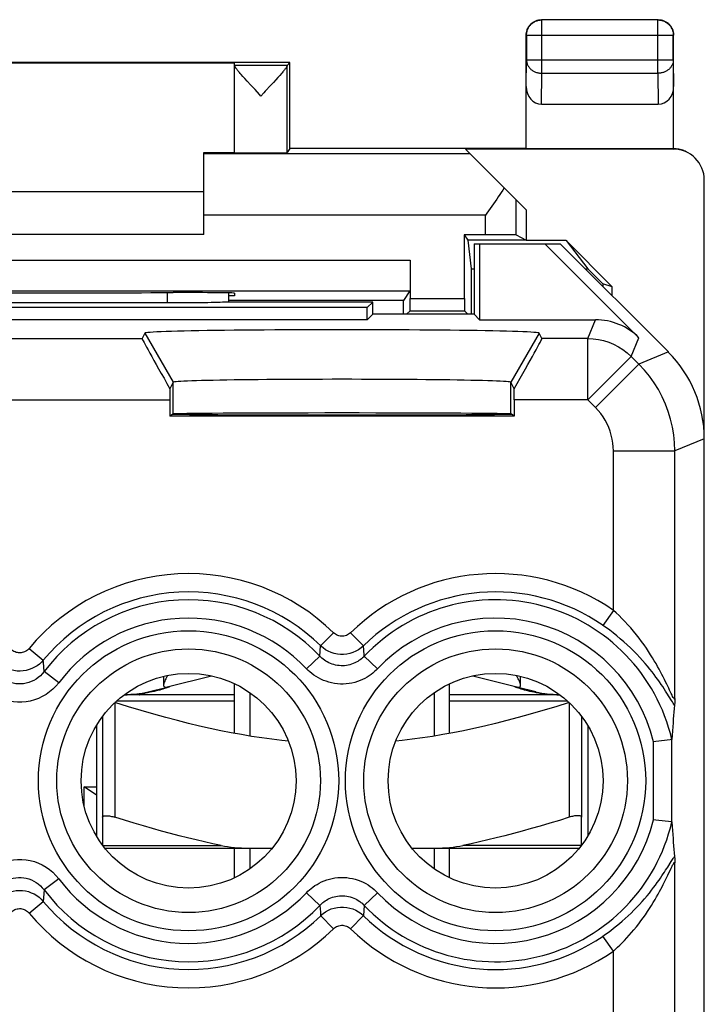
# Model space of a CAD drawing. Units: millimetres. Extents: x -10.1 to 12.2, y -24.5 to 24.5.
# Drawn here: x 1 to 12.2, y 8.5 to 24.5 of the extents above; entities that cross this region are included whole.
import ezdxf

# ---------------------------------------------------------------- set-up
doc = ezdxf.new("R2010")
doc.units = ezdxf.units.MM
doc.header["$LTSCALE"] = 16.335
doc.layers.get('0').update_dxf_attribs({"linetype": 'CONTINUOUS'})
for name, color, linetype in [('ASSI', 7, 'CONTINUOUS'), ('DRAFT', 7, 'CONTINUOUS'), ('RACCORDO', 7, 'CONTINUOUS'), ('SMUSSO', 7, 'CONTINUOUS'), ('SUPERFICI', 7, 'CONTINUOUS')]:
    doc.layers.add(name, color=color, linetype=linetype)

msp = doc.modelspace()

# ---------------------------------------------------------------- linework, layer by layer
at = {"color": 7, "linetype": 'CONTINUOUS'}
for p, q in [((4.007, 22.338), (4.507, 22.338)), ((-1.993, 21.7), (4.007, 21.7)), ((4.007, 21), (-1.993, 21)), ((3.41, 13.628), (4.128, 13.809)), ((8.386, 13.809), (9.103, 13.628)), ((4.507, 12.871), (4.507, 13.679)), ((8.007, 12.871), (8.007, 13.679)), ((4.507, 13.5), (2.725, 13.5)), ((3.09, 13.535), (3.048, 13.528)), ((3.129, 13.542), (3.09, 13.535)), ((3.099, 13.549), (3.389, 13.622)), ((3.404, 13.615), (3.385, 13.608)), ((4.757, 13.534), (4.757, 12.827)), ((7.757, 13.534), (7.757, 12.827)), ((9.788, 13.5), (8.007, 13.5)), ((9.128, 13.608), (9.109, 13.615)), ((9.414, 13.549), (9.124, 13.622)), ((9.423, 13.535), (9.384, 13.542)), ((9.465, 13.528), (9.423, 13.535)), ((2.257, 13), (2.257, 11.2)), ((2.357, 13.148), (2.357, 11.505)), ((10.157, 13.148), (10.157, 11.505)), ((10.257, 13), (10.257, 11.2)), ((4.507, 10.521), (4.507, 11)), ((4.757, 11), (4.757, 10.666)), ((7.757, 11), (7.757, 10.666)), ((8.007, 10.521), (8.007, 11))]:
    msp.add_line(p, q, dxfattribs=at)
at = {"color": 250, "linetype": 'CONTINUOUS'}
for p, q in [((2.557, 13.374), (2.557, 11.505)), ((2.586, 13.4), (4.507, 13.4)), ((8.007, 13.4), (9.927, 13.4)), ((9.957, 13.374), (9.957, 11.505))]:
    msp.add_line(p, q, dxfattribs=at)
at = {"color": 7, "linetype": 'CONTINUOUS'}
for points in [[(3.413, 13.815), (3.409, 13.806), (3.397, 13.784), (3.387, 13.763), (3.377, 13.743), (3.368, 13.724), (3.361, 13.706), (3.356, 13.689), (3.352, 13.674), (3.35, 13.661), (3.35, 13.655)], [(9.163, 13.655), (9.163, 13.661), (9.161, 13.674), (9.157, 13.689), (9.152, 13.706), (9.145, 13.724), (9.136, 13.743), (9.127, 13.763), (9.116, 13.784), (9.105, 13.806), (9.1, 13.815)], [(3.35, 13.655), (3.35, 13.649), (3.353, 13.64), (3.357, 13.633), (3.363, 13.628), (3.371, 13.626), (3.382, 13.625)], [(3.457, 13.639), (3.455, 13.638), (3.451, 13.635), (3.444, 13.632)], [(9.069, 13.632), (9.062, 13.635), (9.058, 13.638), (9.058, 13.638)], [(9.131, 13.625), (9.142, 13.626), (9.15, 13.628), (9.156, 13.633), (9.161, 13.64), (9.163, 13.649), (9.163, 13.655)], [(3.048, 13.528), (3.027, 13.524), (3.005, 13.521), (2.982, 13.518), (2.959, 13.515), (2.936, 13.512), (2.913, 13.51), (2.889, 13.508), (2.865, 13.506), (2.841, 13.504), (2.817, 13.503), (2.794, 13.502), (2.77, 13.501), (2.747, 13.5), (2.735, 13.5)], [(3.385, 13.608), (3.363, 13.601), (3.34, 13.593), (3.314, 13.586), (3.287, 13.578), (3.258, 13.57), (3.229, 13.563), (3.199, 13.556), (3.166, 13.549), (3.129, 13.542)], [(3.382, 13.625), (3.387, 13.625), (3.392, 13.625), (3.397, 13.625), (3.402, 13.626), (3.406, 13.627), (3.41, 13.628)], [(3.444, 13.632), (3.433, 13.627), (3.42, 13.621), (3.404, 13.615)], [(9.109, 13.615), (9.093, 13.621), (9.08, 13.627), (9.069, 13.632)], [(9.103, 13.628), (9.107, 13.627), (9.111, 13.626), (9.116, 13.625), (9.121, 13.625), (9.126, 13.625), (9.131, 13.625)], [(9.384, 13.542), (9.347, 13.549), (9.314, 13.556), (9.284, 13.563), (9.255, 13.57), (9.226, 13.578), (9.199, 13.586), (9.174, 13.593), (9.15, 13.601), (9.128, 13.608)], [(9.778, 13.5), (9.766, 13.5), (9.743, 13.501), (9.719, 13.502), (9.696, 13.503), (9.672, 13.504), (9.648, 13.506), (9.624, 13.508), (9.6, 13.51), (9.577, 13.512), (9.554, 13.515), (9.531, 13.518), (9.508, 13.521), (9.486, 13.524), (9.465, 13.528)], [(5.383, 12.745), (5.275, 12.756), (5.112, 12.775), (4.948, 12.798), (4.783, 12.823), (4.617, 12.851), (4.451, 12.882), (4.281, 12.915), (4.11, 12.952), (3.936, 12.992), (3.757, 13.034), (3.574, 13.081), (3.386, 13.13), (3.191, 13.184), (2.987, 13.243), (2.776, 13.306), (2.557, 13.374)], [(9.957, 13.374), (9.738, 13.306), (9.526, 13.243), (9.322, 13.184), (9.127, 13.13), (8.939, 13.081), (8.756, 13.034), (8.578, 12.992), (8.403, 12.952), (8.232, 12.915), (8.062, 12.882), (7.896, 12.851), (7.73, 12.823), (7.565, 12.798), (7.401, 12.775), (7.237, 12.755), (7.13, 12.745)], [(2.357, 11.505), (2.357, 11.511), (2.36, 11.515), (2.364, 11.519), (2.369, 11.523), (2.376, 11.526), (2.384, 11.528), (2.393, 11.53), (2.404, 11.531), (2.415, 11.531), (2.428, 11.531), (2.441, 11.53), (2.456, 11.528), (2.471, 11.526), (2.487, 11.523), (2.504, 11.519), (2.521, 11.515), (2.539, 11.511), (2.557, 11.505)], [(10.157, 11.505), (10.156, 11.511), (10.153, 11.515), (10.149, 11.519), (10.144, 11.523), (10.137, 11.526), (10.129, 11.528), (10.12, 11.53), (10.11, 11.531), (10.098, 11.531), (10.085, 11.531), (10.072, 11.53), (10.057, 11.528), (10.042, 11.526), (10.026, 11.523), (10.009, 11.519), (9.992, 11.515), (9.974, 11.511), (9.957, 11.505)]]:
    msp.add_lwpolyline(points, dxfattribs=at)
at = {"color": 250, "linetype": 'CONTINUOUS'}
for points in [[(2.954, 13.5), (2.959, 13.501), (2.971, 13.504), (2.987, 13.508), (3.006, 13.513), (3.027, 13.52), (3.048, 13.528)], [(9.56, 13.5), (9.554, 13.501), (9.542, 13.504), (9.526, 13.508), (9.507, 13.513), (9.486, 13.52), (9.465, 13.528)]]:
    msp.add_lwpolyline(points, dxfattribs=at)
at = {"color": 7, "linetype": 'CONTINUOUS'}
for centre, start, end in [((2.707, 15.1), 270, 284.1887), ((9.807, 15.1), 255.8113, 270)]:
    msp.add_arc(centre, 1.6, start, end, dxfattribs=at)
at = {"layer": 'ASSI', "color": 7, "linetype": 'CONTINUOUS'}
for p, q in [((4.507, 22.334), (4.507, 23.794)), ((5.407, 23.8), (5.363, 23.756)), ((5.241, 23.592), (5.211, 23.558)), ((5.268, 23.622), (5.241, 23.592)), ((4.674, 23.54), (4.642, 23.576)), ((4.71, 23.5), (4.674, 23.54)), ((4.772, 23.433), (4.71, 23.5)), ((4.839, 23.36), (4.772, 23.433)), ((5.139, 23.478), (5.097, 23.432)), ((5.177, 23.52), (5.139, 23.478)), ((5.211, 23.558), (5.177, 23.52)), ((4.91, 23.283), (4.839, 23.36)), ((4.935, 23.256), (4.91, 23.283)), ((3.448, 20.053), (3.507, 20.053)), ((4.507, 20), (4.406, 20)), ((4.507, 20.045), (4.507, 20)), ((3.35, 13.801), (3.35, 13.655))]:
    msp.add_line(p, q, dxfattribs=at)
at = {"layer": 'ASSI', "color": 250, "linetype": 'CONTINUOUS'}
for p, q in [((5.363, 23.756), (4.507, 23.756)), ((5.363, 22.334), (5.363, 23.751))]:
    msp.add_line(p, q, dxfattribs=at)
at = {"layer": 'ASSI', "color": 7, "linetype": 'CONTINUOUS'}
for points in [[(4.642, 23.576), (4.613, 23.609), (4.6, 23.623), (4.589, 23.637), (4.578, 23.65), (4.567, 23.662), (4.558, 23.673), (4.55, 23.684), (4.542, 23.693), (4.535, 23.702), (4.529, 23.711), (4.524, 23.718), (4.519, 23.725), (4.515, 23.731), (4.512, 23.736), (4.51, 23.741), (4.508, 23.745), (4.507, 23.748), (4.507, 23.751)], [(5.363, 23.751), (5.362, 23.748), (5.361, 23.745), (5.359, 23.74), (5.357, 23.736), (5.353, 23.73), (5.35, 23.724), (5.345, 23.717), (5.339, 23.71), (5.333, 23.702), (5.326, 23.693), (5.319, 23.683), (5.31, 23.673), (5.301, 23.661), (5.291, 23.649), (5.28, 23.636), (5.268, 23.622)], [(5.097, 23.432), (5.006, 23.334), (4.983, 23.308), (4.935, 23.256)]]:
    msp.add_lwpolyline(points, dxfattribs=at)
for centre, major_axis, ratio, start_param, end_param in [((5.363, 23.256), (0, 0.5), 0.005818, 0.005818, 0.149597), ((1.007, 20.182), (15, 0), 0.008727, -1.734278, -1.407315), ((3.507, 20.045), (1, 0), 0.008727, 0, 1.570796)]:
    msp.add_ellipse(centre, major_axis=major_axis, ratio=ratio, start_param=start_param, end_param=end_param, dxfattribs=at)
at = {"layer": 'DRAFT', "color": 7, "linetype": 'CONTINUOUS'}
for p, q in [((5.407, 23.8), (-3.393, 23.8)), ((4.507, 23.794), (-2.493, 23.794)), ((5.407, 22.4), (5.407, 23.8)), ((5.407, 22.4), (5.363, 22.334)), ((9.257, 22.4), (5.407, 22.4)), ((9.257, 21.4), (9.257, 20.9)), ((8.248, 20.996), (8.305, 20.91)), ((8.305, 20.91), (8.358, 20.439)), ((9.253, 20.91), (8.305, 20.91)), ((9.253, 20.91), (9.257, 20.9)), ((9.907, 20.9), (9.257, 20.9)), ((9.907, 20.9), (10.259, 20.439)), ((10.657, 20.15), (9.907, 20.9)), ((8.407, 20.85), (8.407, 19.7)), ((8.407, 20.85), (9.807, 20.85)), ((8.496, 20.85), (8.496, 19.611)), ((8.358, 20.439), (8.358, 19.7)), ((8.358, 20.439), (8.407, 20.439)), ((10.218, 20.439), (10.259, 20.439)), ((10.259, 20.439), (10.503, 20.195)), ((10.503, 20.195), (10.503, 20.154)), ((10.657, 20.15), (10.503, 20.195)), ((10.657, 20), (10.657, 20.15)), ((7.255, 19.923), (4.406, 19.923)), ((6.668, 19.811), (6.757, 19.9)), ((6.757, 19.7), (6.757, 19.9)), ((7.255, 19.7), (7.255, 19.923)), ((6.668, 19.811), (-4.654, 19.811)), ((6.668, 19.611), (6.668, 19.811)), ((6.668, 19.611), (-4.654, 19.611)), ((6.757, 19.7), (6.668, 19.611)), ((8.407, 19.7), (6.757, 19.7)), ((8.407, 19.7), (8.496, 19.611)), ((3.498, 18.071), (3.454, 18.041)), ((9.059, 18.041), (3.454, 18.041)), ((3.506, 18.069), (3.498, 18.071)), ((5.06, 18.056), (4.702, 18.057)), ((5.444, 18.055), (5.06, 18.056)), ((5.845, 18.055), (5.444, 18.055)), ((6.257, 18.055), (5.845, 18.055)), ((6.668, 18.055), (6.257, 18.055)), ((7.069, 18.055), (6.668, 18.055)), ((7.454, 18.056), (7.069, 18.055)), ((7.811, 18.057), (7.454, 18.056)), ((8.133, 18.059), (7.811, 18.057)), ((9.059, 18.041), (9.015, 18.071)), ((2.057, 11.688), (2.057, 12)), ((2.257, 11.867), (2.057, 12)), ((2.057, 12), (2.257, 12))]:
    msp.add_line(p, q, dxfattribs=at)
for points in [[(4.702, 18.057), (4.38, 18.059), (4.234, 18.06), (4.1, 18.061), (3.978, 18.062), (3.867, 18.063), (3.771, 18.064), (3.689, 18.065), (3.621, 18.066), (3.567, 18.067), (3.529, 18.068), (3.506, 18.069)], [(8.984, 18.068), (8.946, 18.067), (8.892, 18.066), (8.824, 18.065), (8.742, 18.064), (8.646, 18.063), (8.536, 18.062), (8.413, 18.061), (8.279, 18.06), (8.133, 18.059)], [(9.015, 18.071), (9.007, 18.069), (8.984, 18.068)]]:
    msp.add_lwpolyline(points, dxfattribs=at)
for centre in [(3.757, 12.1), (8.757, 12.1)]:
    msp.add_circle(centre, 1.75, dxfattribs=at)
for centre, major_axis, ratio, start_param, end_param in [((4.935, 22.334), (0.428, 0), 0.008727, -3.141593, -0.005818), ((6.257, 18.076), (2.75, 0), 0.005818, 6.291912, 9.416051)]:
    msp.add_ellipse(centre, major_axis=major_axis, ratio=ratio, start_param=start_param, end_param=end_param, dxfattribs=at)
at = {"layer": 'RACCORDO', "color": 7, "linetype": 'CONTINUOUS'}
for p, q in [((11.407, 24.5), (9.507, 24.5)), ((9.257, 22.4), (9.257, 24.25)), ((11.657, 22.4), (11.657, 24.25)), ((9.506, 23.123), (11.407, 23.123)), ((4.007, 21), (4.007, 22.338)), ((9.257, 21.4), (8.265, 22.391)), ((11.656, 22.391), (8.265, 22.391)), ((9.257, 22.4), (11.641, 22.4)), ((11.641, 22.4), (11.645, 22.4)), ((11.645, 22.4), (11.649, 22.4)), ((11.649, 22.4), (11.653, 22.4)), ((11.653, 22.4), (11.657, 22.4)), ((12.157, -21.891), (12.157, 21.891)), ((8.248, 20.996), (8.248, 19.957)), ((8.591, 20.996), (8.248, 20.996)), ((9.091, 20.992), (9.253, 20.91)), ((9.56, 20.85), (11.092, 19.318)), ((11.571, 19.086), (9.807, 20.85)), ((7.365, 20.583), (7.365, 19.957)), ((7.362, 20.083), (7.255, 19.923)), ((6.757, 19.9), (4.401, 19.9)), ((4.406, 20.048), (4.406, 19.899)), ((3.488, 19.885), (-1.395, 19.884)), ((3.643, 19.885), (3.488, 19.885)), ((7.364, 19.757), (7.307, 19.7)), ((8.25, 19.757), (8.307, 19.7)), ((8.496, 19.611), (10.385, 19.611)), ((3.045, 19.393), (3.001, 19.305)), ((9.512, 19.305), (9.468, 19.393)), ((3.507, 18.593), (3.454, 18.488)), ((9.059, 18.488), (9.006, 18.593)), ((3.454, 18.305), (3.454, 18.041)), ((9.059, 18.305), (9.059, 18.041)), ((11.676, 13.438), (11.675, 13.406)), ((11.366, 12.74), (11.329, 12.735)), ((11.628, 12.771), (11.623, 12.77)), ((2.357, 11.505), (2.357, 11.052)), ((10.157, 11.052), (10.157, 11.505)), ((11.628, 11.429), (11.623, 11.43)), ((2.396, 11), (5.117, 11)), ((7.396, 11), (10.117, 11))]:
    msp.add_line(p, q, dxfattribs=at)
at = {"layer": 'RACCORDO', "color": 250, "linetype": 'CONTINUOUS'}
for p, q in [((9.511, 24.496), (9.507, 24.5)), ((9.511, 23.628), (9.511, 24.496)), ((11.402, 24.496), (9.511, 24.496)), ((11.402, 24.496), (11.407, 24.5)), ((11.402, 23.628), (11.402, 24.496)), ((9.261, 24.246), (9.257, 24.25)), ((9.261, 24.246), (9.261, 23.844)), ((9.261, 24.246), (11.652, 24.246)), ((11.652, 24.246), (11.657, 24.25)), ((11.652, 23.844), (11.652, 24.246)), ((9.257, 23.41), (9.261, 23.844)), ((9.261, 23.844), (11.652, 23.844)), ((11.652, 23.844), (11.657, 23.41)), ((9.506, 23.123), (9.511, 23.628)), ((9.511, 23.628), (11.402, 23.628)), ((11.402, 23.628), (11.407, 23.123)), ((8.344, 22.313), (4.007, 22.313)), ((11.639, 22.4), (11.656, 22.391)), ((9.091, 20.992), (9.091, 21.566)), ((8.591, 21.313), (4.007, 21.313)), ((8.591, 20.996), (8.591, 21.313)), ((-5.352, 20.583), (7.365, 20.583)), ((-5.349, 20.083), (7.362, 20.083)), ((3.408, 20.053), (3.408, 19.884)), ((7.365, 19.957), (8.248, 19.957)), ((7.364, 19.757), (8.25, 19.757)), ((10.258, 19.305), (10.385, 19.611)), ((-0.988, 19.305), (3.001, 19.305)), ((10.258, 19.305), (9.512, 19.305)), ((10.258, 18.305), (10.258, 19.305)), ((10.965, 19.012), (11.092, 19.318)), ((10.258, 18.305), (10.965, 19.012)), ((11.091, 18.887), (10.965, 19.012)), ((11.571, 19.086), (11.091, 18.887)), ((10.384, 18.18), (11.091, 18.887)), ((-1.441, 18.305), (3.454, 18.305)), ((10.258, 18.305), (9.059, 18.305)), ((10.384, 18.18), (10.258, 18.305)), ((12.157, 17.672), (11.676, 17.473)), ((10.676, 14.876), (10.676, 17.473)), ((10.676, 17.473), (11.676, 17.473)), ((11.676, 13.438), (11.676, 17.473)), ((10.676, 14.876), (10.506, 14.63)), ((6.117, 14.512), (5.908, 14.298)), ((6.396, 14.512), (6.605, 14.298)), ((5.895, 14.13), (5.908, 14.298)), ((1.16, 14.256), (1.39, 14.065)), ((5.679, 13.925), (5.895, 14.13)), ((6.618, 14.13), (6.609, 14.243)), ((6.835, 13.925), (6.618, 14.13)), ((1.393, 14.024), (1.39, 14.065)), ((1.404, 13.878), (1.393, 14.024)), ((1.642, 13.698), (1.404, 13.878)), ((11.329, 11.465), (11.329, 12.735)), ((11.629, 11.426), (11.629, 12.774)), ((2.362, 11.045), (4.288, 11.045)), ((10.152, 11.045), (8.225, 11.045)), ((11.676, 6.601), (11.676, 10.762)), ((11.563, 10.562), (11.617, 10.677)), ((1.642, 10.502), (1.404, 10.322)), ((1.404, 10.322), (1.39, 10.135)), ((5.679, 10.275), (5.895, 10.07)), ((6.835, 10.275), (6.618, 10.07)), ((1.16, 9.944), (1.39, 10.135)), ((5.895, 10.07), (5.904, 9.957)), ((6.618, 10.07), (6.605, 9.902)), ((6.117, 9.688), (5.908, 9.902)), ((6.396, 9.688), (6.605, 9.902)), ((10.676, 9.324), (10.506, 9.57)), ((10.676, 5.602), (10.676, 9.324))]:
    msp.add_line(p, q, dxfattribs=at)
at = {"layer": 'RACCORDO', "color": 7, "linetype": 'CONTINUOUS'}
for points in [[(9.257, 24.25), (9.257, 24.262), (9.258, 24.274), (9.259, 24.286), (9.261, 24.297), (9.264, 24.309), (9.267, 24.32), (9.27, 24.332), (9.274, 24.343), (9.279, 24.354), (9.284, 24.365), (9.29, 24.375), (9.296, 24.385), (9.303, 24.395), (9.31, 24.405), (9.318, 24.414), (9.326, 24.423), (9.334, 24.431), (9.343, 24.439), (9.352, 24.447), (9.362, 24.454), (9.371, 24.46), (9.382, 24.467), (9.392, 24.472), (9.403, 24.477), (9.414, 24.482), (9.425, 24.486), (9.436, 24.49), (9.448, 24.493), (9.459, 24.495), (9.471, 24.497), (9.483, 24.499), (9.495, 24.5), (9.507, 24.5)], [(11.407, 24.5), (11.418, 24.5), (11.43, 24.499), (11.442, 24.497), (11.454, 24.495), (11.466, 24.493), (11.477, 24.49), (11.488, 24.486), (11.499, 24.482), (11.51, 24.477), (11.521, 24.472), (11.532, 24.467), (11.542, 24.46), (11.552, 24.454), (11.561, 24.447), (11.57, 24.439), (11.579, 24.431), (11.588, 24.423), (11.596, 24.414), (11.603, 24.405), (11.61, 24.395), (11.617, 24.385), (11.623, 24.375), (11.629, 24.365), (11.634, 24.354), (11.639, 24.343), (11.643, 24.332), (11.646, 24.32), (11.65, 24.309), (11.652, 24.297), (11.654, 24.286), (11.655, 24.274), (11.656, 24.262), (11.657, 24.25)], [(11.863, 22.347), (11.845, 22.356), (11.825, 22.364), (11.805, 22.372), (11.784, 22.378), (11.763, 22.384), (11.742, 22.389), (11.721, 22.393), (11.7, 22.396), (11.678, 22.398), (11.657, 22.4)], [(8.897, 21.759), (8.874, 21.723), (8.85, 21.687), (8.826, 21.65), (8.801, 21.613), (8.775, 21.576), (8.749, 21.539), (8.723, 21.501)], [(8.723, 21.501), (8.644, 21.388), (8.617, 21.35), (8.591, 21.313)], [(4.401, 19.9), (4.388, 19.899), (4.369, 19.897), (4.343, 19.896), (4.311, 19.895), (4.273, 19.893), (4.23, 19.892), (4.181, 19.891), (4.127, 19.89), (4.069, 19.889), (4.006, 19.888), (3.94, 19.887), (3.87, 19.886), (3.797, 19.886), (3.721, 19.885), (3.643, 19.885)], [(11.672, 13.334), (11.667, 13.277), (11.662, 13.22), (11.657, 13.161), (11.652, 13.102), (11.647, 13.041), (11.642, 12.978), (11.638, 12.912), (11.634, 12.844), (11.629, 12.774)], [(11.675, 13.406), (11.675, 13.379), (11.674, 13.367), (11.674, 13.356), (11.673, 13.347), (11.673, 13.34), (11.672, 13.334)], [(11.623, 12.77), (11.598, 12.767), (11.366, 12.74)], [(11.628, 12.771), (11.628, 12.771), (11.629, 12.771), (11.629, 12.771), (11.629, 12.772), (11.629, 12.772), (11.629, 12.772), (11.629, 12.773), (11.629, 12.773), (11.629, 12.774)], [(4.288, 11.045), (4.152, 11.074), (4.016, 11.104), (3.879, 11.136), (3.741, 11.17), (3.602, 11.205), (3.46, 11.242), (3.317, 11.28), (3.172, 11.321), (3.023, 11.364), (2.871, 11.409), (2.715, 11.456), (2.557, 11.505)], [(9.957, 11.505), (9.796, 11.455), (9.639, 11.408), (9.486, 11.362), (9.337, 11.32), (9.191, 11.279), (9.048, 11.24), (8.907, 11.203), (8.768, 11.168), (8.631, 11.135), (8.494, 11.104), (8.359, 11.074), (8.225, 11.045)], [(11.623, 11.43), (11.366, 11.46), (11.329, 11.465)], [(11.628, 11.429), (11.628, 11.429), (11.629, 11.429), (11.629, 11.429), (11.629, 11.428), (11.629, 11.428), (11.629, 11.428), (11.629, 11.427), (11.629, 11.427), (11.629, 11.426)], [(11.629, 11.426), (11.634, 11.356), (11.638, 11.288), (11.642, 11.222), (11.647, 11.159), (11.652, 11.098), (11.657, 11.039), (11.662, 10.98), (11.667, 10.923), (11.672, 10.866)], [(4.288, 11.045), (4.34, 11.035), (4.393, 11.027), (4.448, 11.019), (4.505, 11.013), (4.562, 11.008), (4.621, 11.005), (4.681, 11.002), (4.743, 11), (4.806, 11)], [(7.707, 11), (7.77, 11), (7.832, 11.002), (7.892, 11.005), (7.951, 11.008), (8.009, 11.013), (8.065, 11.019), (8.12, 11.027), (8.173, 11.035), (8.225, 11.045)], [(11.672, 10.866), (11.673, 10.86), (11.673, 10.853), (11.674, 10.844), (11.674, 10.833), (11.675, 10.821), (11.675, 10.808)], [(11.675, 10.808), (11.676, 10.778), (11.676, 10.762)]]:
    msp.add_lwpolyline(points, dxfattribs=at)
at = {"layer": 'RACCORDO', "color": 250, "linetype": 'CONTINUOUS'}
for points in [[(9.261, 24.246), (9.261, 24.259), (9.262, 24.272), (9.264, 24.285), (9.266, 24.298), (9.269, 24.31), (9.273, 24.323), (9.278, 24.335), (9.283, 24.347), (9.288, 24.359), (9.294, 24.371), (9.301, 24.382), (9.309, 24.393), (9.317, 24.403), (9.325, 24.413), (9.334, 24.422), (9.344, 24.431), (9.354, 24.44), (9.364, 24.448), (9.375, 24.455), (9.386, 24.462), (9.397, 24.468), (9.409, 24.474), (9.421, 24.479), (9.434, 24.483), (9.446, 24.487), (9.459, 24.49), (9.472, 24.493), (9.485, 24.494), (9.498, 24.495), (9.511, 24.496)], [(11.402, 24.496), (11.415, 24.495), (11.428, 24.494), (11.441, 24.493), (11.454, 24.49), (11.467, 24.487), (11.479, 24.483), (11.492, 24.479), (11.504, 24.474), (11.516, 24.468), (11.527, 24.462), (11.538, 24.455), (11.549, 24.448), (11.559, 24.44), (11.569, 24.431), (11.579, 24.422), (11.588, 24.413), (11.596, 24.403), (11.604, 24.393), (11.612, 24.382), (11.619, 24.371), (11.625, 24.359), (11.631, 24.347), (11.636, 24.335), (11.64, 24.323), (11.644, 24.31), (11.647, 24.298), (11.649, 24.285), (11.651, 24.272), (11.652, 24.259), (11.652, 24.246)], [(9.261, 23.844), (9.261, 23.833), (9.262, 23.822), (9.264, 23.811), (9.267, 23.799), (9.27, 23.788), (9.273, 23.778), (9.278, 23.767), (9.283, 23.756), (9.288, 23.746), (9.295, 23.736), (9.302, 23.727), (9.309, 23.717), (9.317, 23.708), (9.325, 23.7), (9.334, 23.691), (9.344, 23.684), (9.354, 23.676), (9.364, 23.669), (9.375, 23.663), (9.386, 23.657), (9.398, 23.652), (9.409, 23.647), (9.422, 23.642), (9.434, 23.639), (9.446, 23.635), (9.459, 23.633), (9.472, 23.631), (9.485, 23.629), (9.498, 23.628), (9.511, 23.628)], [(11.652, 23.844), (11.652, 23.833), (11.651, 23.822), (11.649, 23.811), (11.647, 23.799), (11.644, 23.788), (11.64, 23.778), (11.635, 23.767), (11.63, 23.756), (11.625, 23.746), (11.618, 23.736), (11.612, 23.727), (11.604, 23.717), (11.596, 23.708), (11.588, 23.7), (11.579, 23.691), (11.569, 23.684), (11.559, 23.676), (11.549, 23.669), (11.538, 23.663), (11.527, 23.657), (11.516, 23.652), (11.504, 23.647), (11.492, 23.642), (11.479, 23.639), (11.467, 23.635), (11.454, 23.633), (11.441, 23.631), (11.428, 23.629), (11.415, 23.628), (11.402, 23.628)], [(10.258, 19.305), (10.345, 19.301), (10.432, 19.29), (10.517, 19.271), (10.6, 19.245), (10.68, 19.212), (10.758, 19.171), (10.831, 19.124), (10.901, 19.071), (10.965, 19.012)], [(11.676, 17.473), (11.672, 17.604), (11.659, 17.734), (11.638, 17.863), (11.608, 17.99), (11.57, 18.116), (11.524, 18.238), (11.47, 18.357), (11.408, 18.473), (11.339, 18.584), (11.263, 18.69), (11.18, 18.791), (11.091, 18.887)], [(10.676, 17.473), (10.674, 17.538), (10.668, 17.603), (10.657, 17.667), (10.642, 17.731), (10.623, 17.794), (10.6, 17.855), (10.573, 17.915), (10.542, 17.973), (10.508, 18.029), (10.47, 18.081), (10.428, 18.132), (10.384, 18.18)], [(11.545, 13.676), (11.527, 13.713), (11.508, 13.752), (11.488, 13.792), (11.467, 13.833), (11.444, 13.876), (11.421, 13.919), (11.396, 13.964), (11.37, 14.01), (11.342, 14.056), (11.313, 14.104), (11.282, 14.154), (11.249, 14.206), (11.213, 14.258), (11.175, 14.312), (11.135, 14.368), (11.094, 14.423), (11.05, 14.479), (11.004, 14.535), (10.958, 14.589), (10.91, 14.642), (10.862, 14.694), (10.815, 14.743), (10.768, 14.79), (10.722, 14.834), (10.676, 14.876)], [(11.547, 13.527), (11.526, 13.561), (11.503, 13.596), (11.479, 13.633), (11.454, 13.67), (11.427, 13.709), (11.399, 13.749), (11.369, 13.79), (11.338, 13.832), (11.305, 13.875), (11.27, 13.919), (11.233, 13.965), (11.193, 14.012), (11.151, 14.06), (11.106, 14.11), (11.058, 14.161), (11.008, 14.212), (10.955, 14.263), (10.9, 14.315), (10.845, 14.365), (10.788, 14.414), (10.73, 14.462), (10.673, 14.508), (10.617, 14.551), (10.561, 14.591), (10.506, 14.63)], [(6.396, 14.512), (6.38, 14.498), (6.364, 14.486), (6.346, 14.476), (6.327, 14.468), (6.308, 14.462), (6.288, 14.457), (6.267, 14.455), (6.247, 14.455), (6.226, 14.457), (6.206, 14.462), (6.186, 14.468), (6.168, 14.476), (6.15, 14.486), (6.133, 14.498), (6.117, 14.512)], [(6.605, 14.298), (6.566, 14.264), (6.524, 14.235), (6.48, 14.21), (6.432, 14.189), (6.384, 14.174), (6.333, 14.163), (6.282, 14.158), (6.231, 14.158), (6.18, 14.163), (6.129, 14.174), (6.081, 14.189), (6.033, 14.21), (5.989, 14.235), (5.947, 14.264), (5.908, 14.298)], [(6.609, 14.243), (6.606, 14.28), (6.605, 14.298)], [(1.16, 14.256), (1.148, 14.242), (1.135, 14.23), (1.12, 14.219), (1.104, 14.209), (1.087, 14.2), (1.068, 14.193), (1.049, 14.188), (1.029, 14.185), (1.009, 14.184), (0.989, 14.184), (0.969, 14.187), (0.95, 14.192), (0.931, 14.199), (0.913, 14.207), (0.896, 14.217), (0.88, 14.229), (0.866, 14.241), (0.853, 14.256)], [(6.618, 14.13), (6.604, 14.116), (6.588, 14.101), (6.571, 14.086), (6.552, 14.072), (6.532, 14.058), (6.511, 14.044), (6.488, 14.031), (6.464, 14.019), (6.439, 14.008), (6.413, 13.999), (6.385, 13.99), (6.357, 13.984), (6.328, 13.979), (6.299, 13.975), (6.269, 13.973), (6.24, 13.974), (6.21, 13.976), (6.18, 13.979), (6.151, 13.985), (6.122, 13.992), (6.094, 14.001), (6.067, 14.011), (6.04, 14.023), (6.016, 14.036), (5.992, 14.05), (5.97, 14.065), (5.949, 14.081), (5.929, 14.097), (5.912, 14.114), (5.895, 14.13)], [(1.39, 14.065), (1.36, 14.032), (1.327, 14.002), (1.29, 13.974), (1.249, 13.949), (1.206, 13.928), (1.16, 13.91), (1.112, 13.898), (1.063, 13.889), (1.013, 13.886), (0.963, 13.888), (0.913, 13.895), (0.864, 13.907), (0.817, 13.924), (0.772, 13.945), (0.73, 13.97), (0.691, 13.999), (0.655, 14.03), (0.623, 14.065)], [(1.404, 13.878), (1.375, 13.843), (1.344, 13.811), (1.31, 13.782), (1.274, 13.756), (1.236, 13.734), (1.196, 13.715), (1.155, 13.7), (1.113, 13.689), (1.071, 13.681), (1.028, 13.677), (0.984, 13.678), (0.941, 13.681), (0.899, 13.689), (0.857, 13.7), (0.816, 13.716), (0.777, 13.734), (0.739, 13.757), (0.703, 13.782), (0.669, 13.811), (0.638, 13.843), (0.609, 13.878)], [(6.835, 13.925), (6.812, 13.901), (6.787, 13.878), (6.759, 13.855), (6.73, 13.832), (6.698, 13.809), (6.664, 13.788), (6.627, 13.768), (6.589, 13.749), (6.549, 13.731), (6.507, 13.716), (6.463, 13.703), (6.418, 13.692), (6.372, 13.684), (6.325, 13.679), (6.277, 13.676), (6.229, 13.676), (6.182, 13.679), (6.134, 13.685), (6.087, 13.694), (6.041, 13.706), (5.996, 13.72), (5.953, 13.736), (5.911, 13.755), (5.871, 13.776), (5.833, 13.798), (5.797, 13.822), (5.764, 13.847), (5.733, 13.872), (5.705, 13.898), (5.679, 13.925)], [(1.642, 13.698), (1.596, 13.642), (1.546, 13.592), (1.493, 13.547), (1.435, 13.506), (1.374, 13.471), (1.311, 13.441), (1.245, 13.417), (1.178, 13.399), (1.11, 13.387), (1.041, 13.381), (0.972, 13.381), (0.903, 13.387), (0.835, 13.399), (0.768, 13.417), (0.702, 13.441), (0.639, 13.471), (0.578, 13.506), (0.521, 13.546), (0.467, 13.592), (0.417, 13.642), (0.371, 13.698)], [(11.676, 13.438), (11.675, 13.431), (11.673, 13.429), (11.669, 13.43), (11.665, 13.435), (11.658, 13.444), (11.65, 13.457), (11.641, 13.474), (11.631, 13.495), (11.619, 13.519), (11.606, 13.546), (11.592, 13.576), (11.578, 13.607), (11.545, 13.676)], [(11.621, 13.41), (11.586, 13.465), (11.547, 13.527)], [(11.672, 13.334), (11.661, 13.348), (11.649, 13.366), (11.636, 13.387), (11.621, 13.41)], [(0.371, 10.502), (0.417, 10.558), (0.467, 10.608), (0.52, 10.653), (0.578, 10.694), (0.639, 10.729), (0.702, 10.759), (0.768, 10.783), (0.835, 10.801), (0.903, 10.813), (0.972, 10.819), (1.041, 10.819), (1.11, 10.813), (1.178, 10.801), (1.246, 10.783), (1.311, 10.759), (1.374, 10.729), (1.435, 10.694), (1.492, 10.654), (1.546, 10.608), (1.596, 10.558), (1.642, 10.502)], [(10.506, 9.57), (10.547, 9.599), (10.59, 9.63), (10.634, 9.662), (10.679, 9.697), (10.726, 9.735), (10.774, 9.774), (10.821, 9.814), (10.869, 9.857), (10.917, 9.9), (10.964, 9.945), (11.01, 9.991), (11.055, 10.037), (11.1, 10.084), (11.143, 10.131), (11.184, 10.178), (11.224, 10.224), (11.262, 10.271), (11.297, 10.315), (11.331, 10.359), (11.362, 10.401), (11.391, 10.441), (11.419, 10.479), (11.444, 10.515), (11.467, 10.549), (11.489, 10.582), (11.509, 10.612), (11.527, 10.641), (11.545, 10.669), (11.561, 10.694), (11.616, 10.783)], [(11.616, 10.783), (11.628, 10.801), (11.639, 10.818), (11.649, 10.833), (11.657, 10.846), (11.665, 10.857), (11.672, 10.866)], [(11.617, 10.677), (11.626, 10.695), (11.634, 10.711), (11.641, 10.725), (11.647, 10.737), (11.653, 10.748), (11.658, 10.756), (11.663, 10.763), (11.667, 10.768), (11.67, 10.77), (11.672, 10.771), (11.674, 10.77), (11.676, 10.767), (11.676, 10.762)], [(0.609, 10.322), (0.638, 10.357), (0.669, 10.389), (0.703, 10.418), (0.739, 10.444), (0.777, 10.466), (0.817, 10.485), (0.858, 10.5), (0.9, 10.511), (0.942, 10.519), (0.986, 10.523), (1.029, 10.522), (1.072, 10.519), (1.114, 10.511), (1.156, 10.5), (1.197, 10.484), (1.236, 10.466), (1.274, 10.443), (1.31, 10.418), (1.344, 10.389), (1.375, 10.357), (1.404, 10.322)], [(5.679, 10.275), (5.701, 10.299), (5.726, 10.322), (5.754, 10.345), (5.783, 10.368), (5.815, 10.391), (5.849, 10.412), (5.886, 10.432), (5.924, 10.451), (5.965, 10.469), (6.007, 10.484), (6.05, 10.497), (6.095, 10.508), (6.141, 10.516), (6.189, 10.521), (6.236, 10.524), (6.284, 10.524), (6.332, 10.521), (6.379, 10.515), (6.426, 10.506), (6.472, 10.494), (6.517, 10.48), (6.56, 10.464), (6.602, 10.445), (6.642, 10.424), (6.68, 10.402), (6.716, 10.378), (6.749, 10.353), (6.78, 10.328), (6.808, 10.302), (6.835, 10.275)], [(10.676, 9.324), (10.71, 9.355), (10.745, 9.387), (10.78, 9.422), (10.818, 9.459), (10.856, 9.499), (10.894, 9.54), (10.933, 9.583), (10.972, 9.627), (11.011, 9.673), (11.05, 9.721), (11.088, 9.769), (11.125, 9.818), (11.161, 9.868), (11.197, 9.918), (11.231, 9.968), (11.264, 10.018), (11.296, 10.068), (11.326, 10.116), (11.354, 10.163), (11.38, 10.209), (11.405, 10.253), (11.428, 10.295), (11.45, 10.335), (11.47, 10.373), (11.488, 10.409), (11.505, 10.443), (11.521, 10.475), (11.536, 10.506), (11.563, 10.562)], [(0.623, 10.135), (0.653, 10.168), (0.687, 10.198), (0.723, 10.226), (0.764, 10.251), (0.807, 10.272), (0.853, 10.29), (0.901, 10.302), (0.95, 10.311), (1, 10.314), (1.051, 10.312), (1.101, 10.305), (1.149, 10.293), (1.196, 10.276), (1.241, 10.255), (1.284, 10.23), (1.322, 10.201), (1.358, 10.17), (1.39, 10.135)], [(5.895, 10.07), (5.91, 10.084), (5.925, 10.099), (5.942, 10.114), (5.961, 10.128), (5.981, 10.142), (6.002, 10.156), (6.025, 10.169), (6.049, 10.181), (6.074, 10.192), (6.1, 10.201), (6.128, 10.21), (6.156, 10.216), (6.185, 10.221), (6.214, 10.225), (6.244, 10.227), (6.274, 10.226), (6.304, 10.224), (6.333, 10.221), (6.362, 10.215), (6.391, 10.208), (6.419, 10.199), (6.447, 10.189), (6.473, 10.177), (6.498, 10.164), (6.521, 10.15), (6.544, 10.135), (6.564, 10.119), (6.584, 10.103), (6.601, 10.086), (6.618, 10.07)], [(0.853, 9.944), (0.865, 9.958), (0.878, 9.97), (0.893, 9.981), (0.909, 9.991), (0.927, 10), (0.945, 10.007), (0.964, 10.012), (0.984, 10.015), (1.004, 10.016), (1.024, 10.016), (1.044, 10.013), (1.063, 10.008), (1.082, 10.001), (1.1, 9.993), (1.117, 9.983), (1.133, 9.971), (1.147, 9.959), (1.16, 9.944)], [(5.904, 9.957), (5.907, 9.92), (5.908, 9.902)], [(5.908, 9.902), (5.947, 9.935), (5.989, 9.965), (6.034, 9.99), (6.081, 10.011), (6.13, 10.026), (6.18, 10.037), (6.231, 10.042), (6.282, 10.042), (6.333, 10.037), (6.384, 10.026), (6.433, 10.011), (6.48, 9.99), (6.524, 9.965), (6.566, 9.935), (6.605, 9.902)], [(6.117, 9.688), (6.133, 9.702), (6.149, 9.714), (6.167, 9.724), (6.186, 9.732), (6.205, 9.738), (6.225, 9.743), (6.246, 9.745), (6.267, 9.745), (6.287, 9.743), (6.307, 9.738), (6.327, 9.732), (6.346, 9.724), (6.363, 9.714), (6.38, 9.702), (6.396, 9.688)]]:
    msp.add_lwpolyline(points, dxfattribs=at)
for centre, radius in [((3.757, 12.1), 2.445), ((8.757, 12.1), 2.445), ((3.757, 12.1), 2.147), ((8.757, 12.1), 2.147)]:
    msp.add_circle(centre, radius, dxfattribs=at)
for centre, radius, start, end in [((3.757, 12.1), 3.375, 45.6156, 140.3015), ((8.757, 12.1), 3.375, 55.3295, 134.3844), ((3.757, 12.1), 3.076, 45.6156, 140.3015), ((8.757, 12.1), 3.076, 55.3295, 134.3844), ((3.757, 12.1), 2.949, 43.5102, 142.9183), ((8.757, 12.1), 2.949, 13.1486, 136.4898), ((3.757, 12.1), 2.65, 43.5102, 142.9183), ((8.757, 12.1), 2.65, 13.8709, 136.4898), ((8.757, 12.1), 2.949, 223.5102, 346.8514), ((8.757, 12.1), 2.65, 223.5102, 346.1289), ((3.757, 12.1), 2.65, 217.0817, 316.4898), ((3.757, 12.1), 2.949, 217.0817, 316.4898), ((3.757, 12.1), 3.076, 219.6985, 314.3844), ((3.757, 12.1), 3.375, 219.6985, 314.3844), ((8.757, 12.1), 3.076, 225.6156, 304.6705), ((8.757, 12.1), 3.375, 225.6156, 304.6705)]:
    msp.add_arc(centre, radius, start, end, dxfattribs=at)
at = {"layer": 'RACCORDO', "color": 7, "linetype": 'CONTINUOUS'}
for centre, major_axis, ratio, start_param, end_param in [((9.507, 23.411), (0.003, 0.289), 0.866014, -4.700754, -3.132866), ((11.407, 23.411), (-0.003, 0.289), 0.866014, -3.150319, -1.582432), ((11.656, 21.891), (0.447, -0.224), 0.99981, 6.746726, 8.317675), ((8.591, 20.992), (0.5, 0), 0.008727, 0.017453, 1.570796), ((7.364, 19.957), (0, 0.2), 0.005818, -3.135775, -1.570796), ((8.25, 19.957), (0, 0.2), 0.005818, -4.712389, -3.14741), ((10.384, 18.611), (0.383, 0.924), 0.999822, -0.392636, 0.392636), ((3.578, 18.305), (-0.577, 1), 0.014102, 0.009309, 1.378748), ((8.935, 18.305), (0.577, 1), 0.014102, -1.378748, -0.009309), ((10.156, 17.671), (1.848, 0.766), 0.999822, -0.392636, 0.392636), ((3.463, 18.305), (0, 1), 0.008727, 1.386892, 1.570796), ((9.05, 18.305), (0, 1), 0.008727, -1.570796, -1.386892)]:
    msp.add_ellipse(centre, major_axis=major_axis, ratio=ratio, start_param=start_param, end_param=end_param, dxfattribs=at)
at = {"layer": 'SMUSSO', "color": 250, "linetype": 'CONTINUOUS'}
for p, q in [((3.045, 19.393), (3.507, 18.593)), ((9.468, 19.393), (9.006, 18.593)), ((3.507, 18.076), (3.507, 18.593)), ((9.006, 18.076), (9.006, 18.593))]:
    msp.add_line(p, q, dxfattribs=at)
at = {"layer": 'SMUSSO', "color": 7, "linetype": 'CONTINUOUS'}
for points in [[(9.468, 19.393), (9.462, 19.396), (9.445, 19.4), (9.417, 19.403), (9.379, 19.406), (9.33, 19.409), (9.271, 19.412), (9.202, 19.415), (9.122, 19.418), (9.033, 19.421), (8.935, 19.424), (8.828, 19.426), (8.712, 19.429), (8.588, 19.431), (8.455, 19.434), (8.315, 19.436), (8.169, 19.438), (8.016, 19.44), (7.858, 19.441), (7.694, 19.443), (7.525, 19.444), (7.352, 19.445), (7.175, 19.447), (6.995, 19.447), (6.813, 19.448), (6.629, 19.448), (6.443, 19.449), (6.257, 19.449), (6.07, 19.449), (5.884, 19.448), (5.7, 19.448), (5.518, 19.447), (5.338, 19.447), (5.161, 19.445), (4.988, 19.444), (4.819, 19.443), (4.656, 19.441), (4.497, 19.44), (4.344, 19.438), (4.198, 19.436), (4.058, 19.434), (3.926, 19.431), (3.801, 19.429), (3.685, 19.426), (3.578, 19.424), (3.48, 19.421), (3.391, 19.418), (3.312, 19.415), (3.242, 19.412), (3.183, 19.409), (3.134, 19.406), (3.096, 19.403), (3.068, 19.4), (3.051, 19.396), (3.045, 19.393)], [(9.006, 18.593), (9, 18.596), (8.985, 18.599), (8.961, 18.601), (8.927, 18.604), (8.885, 18.607), (8.833, 18.609), (8.774, 18.612), (8.705, 18.615), (8.629, 18.617), (8.544, 18.619), (8.452, 18.622), (8.353, 18.624), (8.246, 18.626), (8.133, 18.628), (8.013, 18.63), (7.888, 18.631), (7.758, 18.633), (7.622, 18.634), (7.482, 18.636), (7.338, 18.637), (7.191, 18.638), (7.04, 18.639), (6.887, 18.64), (6.731, 18.64), (6.574, 18.64), (6.415, 18.641), (6.257, 18.641), (6.098, 18.641), (5.939, 18.64), (5.782, 18.64), (5.627, 18.64), (5.473, 18.639), (5.323, 18.638), (5.175, 18.637), (5.031, 18.636), (4.891, 18.634), (4.755, 18.633), (4.625, 18.631), (4.5, 18.63), (4.38, 18.628), (4.267, 18.626), (4.16, 18.624), (4.061, 18.622), (3.969, 18.619), (3.884, 18.617), (3.808, 18.615), (3.74, 18.612), (3.68, 18.609), (3.629, 18.607), (3.586, 18.604), (3.553, 18.601), (3.528, 18.599), (3.513, 18.596), (3.507, 18.593)]]:
    msp.add_lwpolyline(points, dxfattribs=at)
at = {"layer": 'SUPERFICI', "color": 7, "linetype": 'CONTINUOUS'}
msp.add_line((9.164, 13.655), (9.164, 13.801), dxfattribs=at)

doc.saveas('drawing.dxf')
